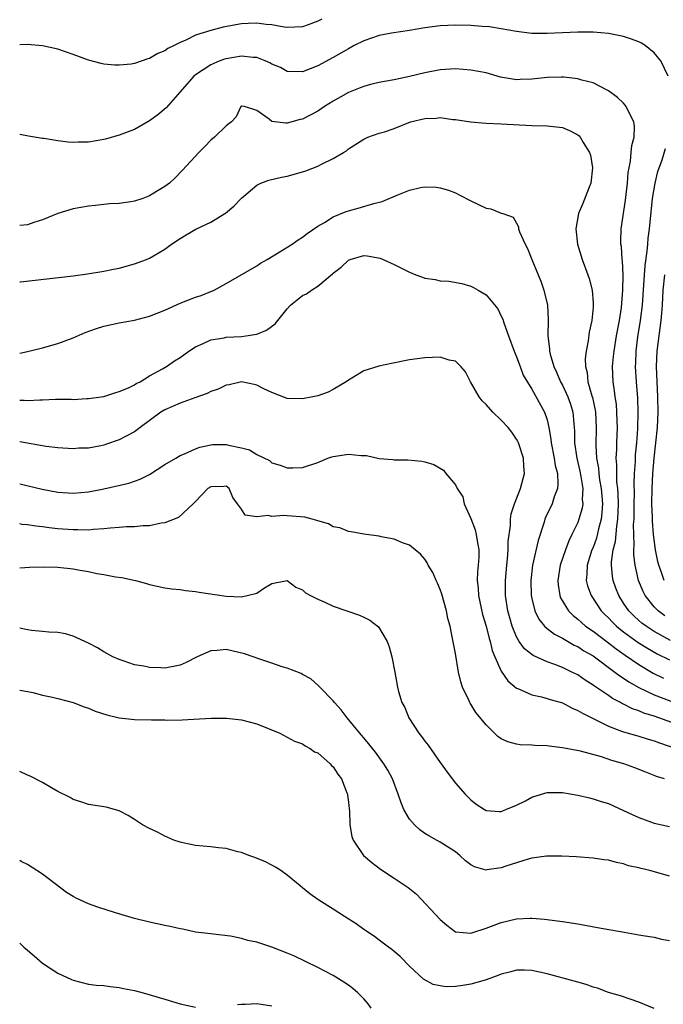
# Model space of a CAD drawing. Units: inches. Extents: x 2589000 to 2592000, y 1491000 to 1494000.
# Drawn here: x 2589000 to 2589084, y 1491438 to 1491566 of the extents above; entities that cross this region are included whole.
import ezdxf

# ---------------------------------------------------------------- set-up
doc = ezdxf.new("R2010")
doc.units = ezdxf.units.IN
doc.header["$MEASUREMENT"] = 0
doc.layers.add('LD25891491_2ft', color=240, linetype='Continuous')

msp = doc.modelspace()

# ---------------------------------------------------------------- linework, layer by layer
at = {"layer": 'LD25891491_2ft'}
for points, elevation in [([(2589039.53, 1491566.47), (2589039, 1491566.19), (2589037.72, 1491565.72), (2589037, 1491565.47), (2589035, 1491565.35), (2589034.61, 1491565.39), (2589033, 1491565.7), (2589032.25, 1491565.75), (2589031, 1491565.92), (2589029.88, 1491565.88), (2589029, 1491565.82), (2589028.29, 1491565.71), (2589026.6, 1491565.4), (2589025, 1491564.99), (2589023, 1491564.35), (2589021.71, 1491563.71), (2589021, 1491563.41), (2589020.2, 1491563), (2589019.39, 1491562.61), (2589019, 1491562.32), (2589018.05, 1491561.95), (2589017, 1491561.3), (2589016.75, 1491561.25), (2589015, 1491560.64), (2589014.57, 1491560.57), (2589013, 1491560.42), (2589012.44, 1491560.44), (2589011, 1491560.58), (2589010.64, 1491560.64), (2589009, 1491561.1), (2589007, 1491561.83), (2589005, 1491562.52), (2589003, 1491562.96), (2589001, 1491563.12), (2589000, 1491563.09)], 11374), ([(2589084.82, 1491559), (2589083.87, 1491561), (2589083, 1491562.05), (2589081.82, 1491563), (2589081.32, 1491563.32), (2589081, 1491563.5), (2589079.89, 1491563.89), (2589079, 1491564.18), (2589078.33, 1491564.33), (2589077, 1491564.57), (2589075, 1491564.73), (2589073, 1491564.75), (2589071, 1491564.68), (2589069, 1491564.57), (2589068.56, 1491564.56), (2589067, 1491564.58), (2589065, 1491564.83), (2589063, 1491565.19), (2589061.45, 1491565.45), (2589060.5, 1491565.5), (2589059, 1491565.64), (2589057, 1491565.67), (2589055, 1491565.57), (2589053, 1491565.32), (2589051, 1491564.98), (2589048.64, 1491564.64), (2589047, 1491564.33), (2589045, 1491563.63), (2589043.75, 1491563), (2589043, 1491562.59), (2589042.01, 1491561.99), (2589041, 1491561.42), (2589039, 1491560.33), (2589037, 1491559.57), (2589035, 1491559.62), (2589034.11, 1491560.11), (2589033, 1491560.57), (2589032.74, 1491560.74), (2589032.13, 1491561), (2589031, 1491561.44), (2589030.55, 1491561.45), (2589029, 1491561.62), (2589027, 1491561.28), (2589026.78, 1491561.22), (2589026.19, 1491561), (2589025, 1491560.47), (2589023, 1491559.17), (2589022.78, 1491559), (2589021, 1491556.96), (2589019.14, 1491554.86), (2589018.06, 1491553.94), (2589017, 1491553.15), (2589015, 1491552), (2589013, 1491551.26), (2589011.24, 1491550.76), (2589011, 1491550.71), (2589009, 1491550.37), (2589007.63, 1491550.37), (2589007, 1491550.33), (2589006.34, 1491550.34), (2589005, 1491550.54), (2589003.17, 1491550.83), (2589003, 1491550.84), (2589001.13, 1491551.13), (2589000, 1491551.37)], 11376), ([(2589085.14, 1491485.14), (2589083, 1491486.32), (2589081.94, 1491487), (2589081.4, 1491487.4), (2589081, 1491487.75), (2589080.34, 1491488.34), (2589079.69, 1491489), (2589079, 1491490.02), (2589078.37, 1491491), (2589077.99, 1491491.99), (2589077.63, 1491493), (2589077.54, 1491493.54), (2589077.43, 1491495), (2589077.43, 1491495.43), (2589077.65, 1491497), (2589077.93, 1491498.07), (2589078.1, 1491500.1), (2589078.26, 1491501), (2589078.32, 1491503), (2589078.28, 1491504.28), (2589078.22, 1491505), (2589078.12, 1491505.88), (2589078.09, 1491507), (2589078.11, 1491508.11), (2589078.04, 1491509), (2589078.11, 1491510.11), (2589078.11, 1491511), (2589078.19, 1491513), (2589078.15, 1491513.85), (2589078.13, 1491515), (2589078.05, 1491516.05), (2589077.91, 1491517), (2589077.82, 1491517.82), (2589077.63, 1491519), (2589077.55, 1491521), (2589077.69, 1491522.31), (2589077.74, 1491523), (2589078.07, 1491525), (2589078.44, 1491527), (2589078.71, 1491528.71), (2589078.91, 1491531), (2589078.94, 1491532.94), (2589078.84, 1491534.84), (2589078.81, 1491535), (2589078.7, 1491536.7), (2589078.64, 1491537), (2589078.62, 1491537.38), (2589078.66, 1491539), (2589079.26, 1491542.74), (2589079.52, 1491545), (2589079.6, 1491546.4), (2589079.71, 1491547), (2589079.88, 1491547.88), (2589079.98, 1491549), (2589080.08, 1491549.92), (2589080.36, 1491551), (2589080.4, 1491552.4), (2589080.34, 1491553), (2589079.63, 1491554.37), (2589079.35, 1491555), (2589079.21, 1491555.21), (2589079, 1491555.44), (2589078.19, 1491556.19), (2589077, 1491557.08), (2589076.86, 1491557.14), (2589075, 1491558.13), (2589073.54, 1491558.46), (2589073, 1491558.66), (2589071.16, 1491558.84), (2589071, 1491558.87), (2589070.87, 1491558.87), (2589069, 1491558.82), (2589067, 1491558.6), (2589065.45, 1491558.55), (2589065, 1491558.52), (2589062.88, 1491558.88), (2589061, 1491559.41), (2589059, 1491559.79), (2589057, 1491559.93), (2589055, 1491559.81), (2589053, 1491559.43), (2589051, 1491558.94), (2589049, 1491558.53), (2589047.72, 1491558.28), (2589047, 1491558.16), (2589045.89, 1491557.89), (2589045, 1491557.64), (2589044.55, 1491557.45), (2589043, 1491556.84), (2589041, 1491555.72), (2589039.86, 1491555), (2589039, 1491554.4), (2589038.07, 1491553.93), (2589037, 1491553.35), (2589036.68, 1491553.32), (2589035, 1491552.84), (2589034.82, 1491552.82), (2589033, 1491553.06), (2589032.63, 1491553.37), (2589031, 1491554.49), (2589029.42, 1491555), (2589029.07, 1491555.07), (2589029, 1491555.11), (2589028.91, 1491555), (2589028.31, 1491553.69), (2589027.69, 1491553), (2589027, 1491552.51), (2589025.49, 1491551), (2589025, 1491550.6), (2589024.21, 1491549.79), (2589023.43, 1491549), (2589021.31, 1491546.69), (2589020.33, 1491545.67), (2589019.58, 1491545), (2589019, 1491544.55), (2589017.88, 1491543.88), (2589017, 1491543.33), (2589016.12, 1491543), (2589015, 1491542.63), (2589014.54, 1491542.54), (2589013, 1491542.32), (2589011.74, 1491542.26), (2589009.92, 1491542.08), (2589009, 1491541.98), (2589007, 1491541.61), (2589005, 1491541), (2589003, 1491540.19), (2589001.83, 1491539.83), (2589001, 1491539.55), (2589000, 1491539.46)], 11378), ([(2589000, 1491532.08), (2589000.09, 1491532.09), (2589007, 1491532.86), (2589008.87, 1491533.13), (2589011, 1491533.47), (2589012.27, 1491533.73), (2589013, 1491533.87), (2589015, 1491534.41), (2589016.57, 1491535), (2589017, 1491535.18), (2589017.48, 1491535.48), (2589019, 1491536.36), (2589019.87, 1491537), (2589021, 1491537.74), (2589021.77, 1491538.23), (2589023.04, 1491538.96), (2589025, 1491539.89), (2589026.84, 1491541), (2589026.93, 1491541.07), (2589028.01, 1491541.99), (2589029, 1491543.04), (2589031, 1491544.73), (2589031.53, 1491545), (2589032.6, 1491545.4), (2589034.23, 1491545.77), (2589035, 1491545.91), (2589037, 1491546.46), (2589037.41, 1491546.6), (2589039, 1491547.22), (2589039.48, 1491547.48), (2589041, 1491548.21), (2589042.36, 1491549), (2589042.76, 1491549.24), (2589043, 1491549.47), (2589045, 1491550.75), (2589045.54, 1491551), (2589047, 1491551.51), (2589047.72, 1491551.72), (2589049, 1491552.16), (2589051.12, 1491553), (2589053, 1491553.46), (2589054.49, 1491553.51), (2589055, 1491553.56), (2589056.66, 1491553.34), (2589057, 1491553.32), (2589058.98, 1491553.02), (2589061, 1491552.84), (2589063, 1491552.77), (2589067, 1491552.53), (2589069, 1491552.47), (2589071, 1491552.28), (2589071.9, 1491551.9), (2589073, 1491551.33), (2589073.18, 1491551.18), (2589073.32, 1491551), (2589073.69, 1491550.31), (2589074.54, 1491549), (2589074.66, 1491548.66), (2589074.94, 1491547), (2589074.69, 1491545), (2589074.47, 1491544.47), (2589073.66, 1491542.34), (2589073.1, 1491541), (2589072.76, 1491539), (2589072.98, 1491537), (2589073.59, 1491535), (2589074.32, 1491533), (2589074.49, 1491532.49), (2589074.87, 1491531), (2589075, 1491529.33), (2589075.02, 1491529), (2589075, 1491528.77), (2589074.82, 1491527), (2589074.51, 1491525.49), (2589074.37, 1491524.37), (2589074.1, 1491523), (2589073.99, 1491522.01), (2589074, 1491521), (2589074.21, 1491520.21), (2589074.32, 1491519), (2589074.84, 1491517.16), (2589074.92, 1491516.92), (2589075.28, 1491515.28), (2589075.32, 1491515), (2589075.42, 1491513), (2589075.37, 1491510.63), (2589075.47, 1491509), (2589075.7, 1491507.7), (2589075.75, 1491507), (2589075.86, 1491506.14), (2589076.06, 1491505), (2589076.23, 1491503), (2589076.17, 1491501.83), (2589076.08, 1491501), (2589075.73, 1491499.73), (2589075.46, 1491498.54), (2589075, 1491497.31), (2589074.86, 1491497), (2589074.23, 1491495), (2589074.2, 1491493.8), (2589074.11, 1491493), (2589074.28, 1491492.28), (2589074.75, 1491491), (2589076.08, 1491489), (2589076.53, 1491488.53), (2589077, 1491488.09), (2589077.53, 1491487.53), (2589078.07, 1491487), (2589078.58, 1491486.58), (2589079, 1491486.25), (2589080.88, 1491484.88), (2589082.12, 1491484.12), (2589083.4, 1491483.4), (2589085, 1491482.58)], 11380), ([(2589084.37, 1491488.37), (2589083.53, 1491489), (2589083, 1491489.55), (2589081.83, 1491491), (2589081.55, 1491491.55), (2589080.96, 1491493), (2589080.51, 1491495), (2589080.33, 1491496.33), (2589080.33, 1491497), (2589080.39, 1491497.61), (2589080.33, 1491499), (2589080.31, 1491500.31), (2589080.37, 1491501), (2589080.39, 1491501.61), (2589080.39, 1491503), (2589080.41, 1491504.41), (2589080.38, 1491505.62), (2589080.44, 1491507), (2589080.54, 1491508.54), (2589080.57, 1491509.43), (2589080.71, 1491511), (2589080.84, 1491512.84), (2589080.89, 1491515), (2589080.84, 1491516.84), (2589080.68, 1491519), (2589080.57, 1491521), (2589080.59, 1491521.41), (2589080.63, 1491523), (2589080.86, 1491524.86), (2589081.21, 1491527), (2589081.46, 1491529), (2589081.66, 1491531.66), (2589081.81, 1491534.19), (2589082.08, 1491536.08), (2589082.15, 1491537), (2589082.22, 1491537.78), (2589082.4, 1491539), (2589082.77, 1491543), (2589083.12, 1491545), (2589083.47, 1491546.53), (2589084.05, 1491548.05), (2589084.48, 1491549.52)], 11376), ([(2589000, 1491522.75), (2589001, 1491522.94), (2589003, 1491523.43), (2589005, 1491524.02), (2589007, 1491524.75), (2589008.58, 1491525.42), (2589010.05, 1491525.95), (2589011, 1491526.26), (2589013, 1491526.72), (2589015, 1491527.07), (2589017, 1491527.57), (2589019, 1491528.37), (2589021, 1491529.26), (2589023, 1491530.05), (2589023.72, 1491530.28), (2589025, 1491530.82), (2589025.14, 1491530.87), (2589025.42, 1491531), (2589027, 1491531.84), (2589031, 1491534.16), (2589031.5, 1491534.5), (2589032.36, 1491535), (2589033.96, 1491535.96), (2589035.65, 1491537), (2589036.44, 1491537.56), (2589037, 1491537.91), (2589037.59, 1491538.41), (2589039, 1491539.36), (2589039.85, 1491539.85), (2589041, 1491540.59), (2589042.71, 1491541.29), (2589043, 1491541.38), (2589044.28, 1491541.72), (2589046.33, 1491542.33), (2589047.43, 1491542.57), (2589049.45, 1491543.45), (2589051, 1491544.07), (2589052.42, 1491544.42), (2589053, 1491544.5), (2589054.47, 1491544.47), (2589055, 1491544.37), (2589056.08, 1491544.08), (2589057, 1491543.71), (2589057.48, 1491543.48), (2589059, 1491542.68), (2589061, 1491541.7), (2589061.62, 1491541.62), (2589063, 1491541.08), (2589063.18, 1491541), (2589064.53, 1491540.53), (2589065, 1491539.73), (2589065.25, 1491539.25), (2589065.25, 1491539), (2589065.37, 1491538.63), (2589066.11, 1491537), (2589066.43, 1491536.42), (2589066.99, 1491535), (2589067.82, 1491533), (2589068.16, 1491532.16), (2589068.58, 1491531), (2589069.05, 1491529), (2589069.13, 1491527.13), (2589069.09, 1491525), (2589069.31, 1491523.31), (2589069.31, 1491523), (2589069.38, 1491522.62), (2589069.88, 1491521), (2589070.24, 1491520.24), (2589070.75, 1491519), (2589071, 1491518.54), (2589071.72, 1491517), (2589072.05, 1491516.05), (2589072.35, 1491515), (2589072.47, 1491513.53), (2589072.53, 1491513), (2589072.56, 1491512.56), (2589072.58, 1491511), (2589072.87, 1491509), (2589073.27, 1491507.27), (2589073.4, 1491506.6), (2589073.65, 1491505), (2589073.59, 1491503.59), (2589073.65, 1491503), (2589073.57, 1491502.43), (2589073.16, 1491501), (2589073, 1491500.58), (2589072.24, 1491499), (2589071.82, 1491498.18), (2589071.39, 1491497), (2589070.7, 1491495), (2589070.38, 1491493), (2589070.42, 1491492.42), (2589070.64, 1491491), (2589070.73, 1491490.73), (2589071.79, 1491489), (2589072.4, 1491488.4), (2589073, 1491487.93), (2589073.47, 1491487.47), (2589074.03, 1491487), (2589075, 1491486.33), (2589077, 1491484.82), (2589078.02, 1491484.02), (2589079.19, 1491483.19), (2589081, 1491481.97), (2589082.87, 1491480.87), (2589084.21, 1491480.21)], 11382), ([(2589000, 1491516.57), (2589000.57, 1491516.57), (2589001, 1491516.55), (2589002.64, 1491516.64), (2589003, 1491516.64), (2589004.7, 1491516.7), (2589006.71, 1491516.71), (2589007, 1491516.69), (2589008.78, 1491516.78), (2589009, 1491516.78), (2589011, 1491517.08), (2589012.44, 1491517.56), (2589013, 1491517.7), (2589014.21, 1491518.21), (2589015, 1491518.6), (2589015.24, 1491518.76), (2589015.74, 1491519), (2589017, 1491519.77), (2589018.7, 1491520.7), (2589019.21, 1491521), (2589020.27, 1491521.73), (2589021, 1491522.18), (2589022.11, 1491523), (2589023, 1491523.58), (2589023.99, 1491523.99), (2589025, 1491524.48), (2589026.76, 1491524.76), (2589027, 1491524.81), (2589029, 1491524.93), (2589029.58, 1491525), (2589031, 1491525.24), (2589032.27, 1491525.73), (2589033.43, 1491526.57), (2589033.76, 1491527), (2589035, 1491528.52), (2589035.42, 1491529), (2589036.28, 1491529.72), (2589037, 1491530.27), (2589037.5, 1491530.5), (2589038.18, 1491531), (2589039, 1491531.49), (2589040.9, 1491533.1), (2589041, 1491533.2), (2589042.03, 1491533.97), (2589043, 1491534.92), (2589043.21, 1491535), (2589045, 1491535.5), (2589045.47, 1491535.47), (2589047.17, 1491535.17), (2589049, 1491534.33), (2589051, 1491533.34), (2589051.82, 1491533), (2589052.68, 1491532.68), (2589053, 1491532.57), (2589054.36, 1491532.36), (2589055, 1491532.21), (2589056.14, 1491532.14), (2589057.84, 1491531.84), (2589059, 1491531.5), (2589059.35, 1491531.35), (2589059.96, 1491531), (2589061, 1491530.38), (2589062.53, 1491528.53), (2589063, 1491527.59), (2589063.18, 1491527.18), (2589063.31, 1491526.69), (2589063.93, 1491525), (2589064.68, 1491523), (2589065, 1491522.25), (2589065.47, 1491521), (2589065.87, 1491519.87), (2589067, 1491518.01), (2589068.67, 1491515), (2589069, 1491514.01), (2589069.23, 1491513), (2589069.49, 1491511.49), (2589069.53, 1491511), (2589069.92, 1491509), (2589070.05, 1491508.05), (2589070.34, 1491507), (2589070.41, 1491505.59), (2589070.34, 1491505), (2589069.93, 1491503.93), (2589069.64, 1491503), (2589068.79, 1491501.21), (2589068.71, 1491501), (2589068.61, 1491500.61), (2589067.8, 1491498.2), (2589067.09, 1491495), (2589066.88, 1491493), (2589066.92, 1491491), (2589067, 1491490.61), (2589067.38, 1491489), (2589067.9, 1491487.9), (2589068.66, 1491487), (2589069, 1491486.7), (2589069.95, 1491485.95), (2589071, 1491485.43), (2589072.53, 1491484.53), (2589073, 1491484.32), (2589073.79, 1491483.79), (2589075, 1491483.1), (2589077.87, 1491481), (2589078.5, 1491480.5), (2589079, 1491480.19), (2589079.7, 1491479.7), (2589081, 1491478.97), (2589083, 1491478.01), (2589085.17, 1491477.17)], 11384), ([(2589084.3, 1491493), (2589083.97, 1491494.03), (2589083.6, 1491495), (2589083.48, 1491495.48), (2589083.18, 1491497), (2589082.92, 1491499), (2589082.76, 1491500.76), (2589082.76, 1491501.24), (2589082.7, 1491503), (2589082.74, 1491505), (2589082.84, 1491507), (2589083, 1491509), (2589083.43, 1491513), (2589083.52, 1491515), (2589083.49, 1491517), (2589083.32, 1491521), (2589083.38, 1491523), (2589083.63, 1491525), (2589083.92, 1491527), (2589083.98, 1491527.98), (2589084.08, 1491529), (2589084.18, 1491531), (2589084.38, 1491533)], 11374), ([(2589087, 1491473.78), (2589083, 1491475.2), (2589081.63, 1491475.63), (2589081, 1491475.91), (2589080.18, 1491476.18), (2589079, 1491476.78), (2589078.85, 1491476.85), (2589078.59, 1491477), (2589077.53, 1491477.53), (2589077, 1491477.92), (2589075.17, 1491479.17), (2589075, 1491479.3), (2589073.95, 1491479.95), (2589073, 1491480.62), (2589072.24, 1491481), (2589071, 1491481.59), (2589070.02, 1491481.98), (2589069, 1491482.34), (2589067.16, 1491483.16), (2589066.03, 1491484.03), (2589065.35, 1491485), (2589065, 1491485.6), (2589064.43, 1491487), (2589064.1, 1491488.1), (2589063.87, 1491489), (2589063.56, 1491491), (2589063.54, 1491493), (2589063.71, 1491495), (2589063.81, 1491495.81), (2589063.91, 1491497), (2589063.91, 1491498.09), (2589064.19, 1491500.19), (2589064.18, 1491501), (2589064.28, 1491501.72), (2589064.71, 1491503), (2589065.53, 1491505), (2589066.03, 1491507), (2589065.95, 1491507.95), (2589065.91, 1491509), (2589065.26, 1491511), (2589065.18, 1491511.18), (2589065, 1491511.48), (2589064.38, 1491512.38), (2589063.88, 1491513), (2589063, 1491513.95), (2589061.9, 1491515), (2589061, 1491516.02), (2589060.51, 1491516.51), (2589060.11, 1491517), (2589058.97, 1491519), (2589058.31, 1491520.31), (2589057.72, 1491521), (2589057, 1491521.67), (2589056.16, 1491521.84), (2589055, 1491522.21), (2589053, 1491522.13), (2589052, 1491522), (2589051, 1491521.85), (2589048.62, 1491521.38), (2589046.98, 1491521.02), (2589045, 1491520.41), (2589043.45, 1491519.45), (2589043, 1491519.22), (2589042.69, 1491519), (2589041, 1491517.96), (2589040.35, 1491517.65), (2589039, 1491517.16), (2589038.33, 1491517), (2589037, 1491516.74), (2589035, 1491516.79), (2589033, 1491517.57), (2589031.94, 1491518.06), (2589031, 1491518.55), (2589030.65, 1491518.65), (2589029, 1491518.98), (2589027.39, 1491518.61), (2589027, 1491518.56), (2589025.97, 1491518.03), (2589025, 1491517.72), (2589024.54, 1491517.46), (2589022.91, 1491516.91), (2589021, 1491516.21), (2589019, 1491515.31), (2589018.48, 1491515), (2589015.74, 1491513), (2589015, 1491512.43), (2589013.82, 1491511.82), (2589013, 1491511.37), (2589011.23, 1491510.77), (2589011, 1491510.7), (2589010.62, 1491510.62), (2589009, 1491510.31), (2589007.72, 1491510.28), (2589007, 1491510.21), (2589005, 1491510.35), (2589003.46, 1491510.54), (2589000, 1491511.15)], 11386), ([(2589000, 1491505.65), (2589002.94, 1491504.94), (2589005, 1491504.56), (2589007, 1491504.42), (2589009, 1491504.57), (2589011, 1491504.96), (2589014.28, 1491505.72), (2589015.77, 1491506.23), (2589017, 1491506.87), (2589019, 1491508.16), (2589020.44, 1491509), (2589020.78, 1491509.22), (2589021, 1491509.33), (2589021.54, 1491509.54), (2589023, 1491510.23), (2589023.55, 1491510.45), (2589025, 1491510.74), (2589025.24, 1491510.76), (2589027, 1491510.79), (2589027.3, 1491510.7), (2589029, 1491510.36), (2589030.07, 1491510.07), (2589031, 1491509.46), (2589032.68, 1491508.68), (2589033, 1491508.38), (2589034.08, 1491508.07), (2589035, 1491507.73), (2589035.73, 1491507.73), (2589037, 1491507.77), (2589039, 1491508.41), (2589040.31, 1491509), (2589040.82, 1491509.18), (2589041, 1491509.22), (2589043, 1491509.52), (2589044.66, 1491509.34), (2589045.36, 1491509.36), (2589047, 1491508.95), (2589048.8, 1491508.8), (2589049, 1491508.76), (2589050.77, 1491508.77), (2589052.61, 1491508.61), (2589053, 1491508.51), (2589054.16, 1491508.16), (2589055.42, 1491507.42), (2589055.75, 1491507), (2589057, 1491505.5), (2589057.24, 1491505), (2589057.95, 1491503.95), (2589058.14, 1491503), (2589059, 1491501.08), (2589059.59, 1491499.59), (2589059.72, 1491499), (2589059.82, 1491498.18), (2589060.04, 1491497), (2589060.04, 1491496.04), (2589059.97, 1491495), (2589059.88, 1491494.12), (2589059.86, 1491493), (2589059.98, 1491491.98), (2589060.02, 1491491), (2589060.55, 1491488.55), (2589061, 1491487.02), (2589061.4, 1491485.4), (2589061.53, 1491485), (2589061.81, 1491483.81), (2589062.15, 1491483), (2589063, 1491481.11), (2589063.84, 1491479.84), (2589065, 1491478.9), (2589065.15, 1491478.85), (2589067, 1491478.01), (2589068.24, 1491477.76), (2589069, 1491477.55), (2589069.4, 1491477.4), (2589071, 1491476.95), (2589072.26, 1491476.26), (2589073, 1491475.98), (2589073.6, 1491475.6), (2589075.17, 1491474.83), (2589077, 1491473.91), (2589078.73, 1491473.27), (2589079, 1491473.16), (2589080.67, 1491472.67), (2589081, 1491472.6), (2589082.21, 1491472.21), (2589083, 1491471.99), (2589083.71, 1491471.71), (2589085.81, 1491471)], 11388), ([(2589084.35, 1491467), (2589083.32, 1491467.32), (2589083, 1491467.47), (2589081.89, 1491467.89), (2589080.47, 1491468.47), (2589079.04, 1491469), (2589077.44, 1491469.44), (2589076.12, 1491469.88), (2589073.36, 1491470.64), (2589071, 1491471.08), (2589069.28, 1491471.28), (2589069, 1491471.33), (2589067.38, 1491471.38), (2589067, 1491471.42), (2589065.48, 1491471.48), (2589065, 1491471.54), (2589063.85, 1491471.85), (2589063, 1491472.25), (2589062.55, 1491472.55), (2589062.11, 1491473), (2589061, 1491474.09), (2589059.68, 1491475.68), (2589059, 1491476.8), (2589058.91, 1491476.91), (2589058.87, 1491477), (2589058.79, 1491477.21), (2589057.94, 1491479), (2589057.7, 1491479.7), (2589057.42, 1491481), (2589057, 1491483.41), (2589056.63, 1491485.37), (2589056.29, 1491487), (2589056.01, 1491488.01), (2589055.82, 1491489), (2589055.21, 1491491.21), (2589055, 1491491.82), (2589054.65, 1491492.65), (2589054.46, 1491493), (2589054.04, 1491494.04), (2589053.43, 1491495), (2589053.31, 1491495.31), (2589053, 1491495.79), (2589052.44, 1491496.44), (2589051.73, 1491497), (2589051, 1491497.6), (2589050.08, 1491497.92), (2589049, 1491498.39), (2589047.29, 1491498.71), (2589047, 1491498.79), (2589045, 1491499.03), (2589043.37, 1491499.37), (2589043, 1491499.38), (2589041.86, 1491499.86), (2589041, 1491500.01), (2589040.38, 1491500.38), (2589039, 1491500.78), (2589038.85, 1491500.85), (2589038.26, 1491501), (2589037.28, 1491501.28), (2589035, 1491501.43), (2589034.53, 1491501.47), (2589033, 1491501.35), (2589032.52, 1491501.48), (2589031, 1491501.33), (2589029.51, 1491501.51), (2589029, 1491502.32), (2589028.51, 1491503), (2589027.86, 1491503.86), (2589027.42, 1491505), (2589027, 1491505.31), (2589026.72, 1491505.27), (2589025, 1491505.23), (2589024.61, 1491505), (2589023, 1491503.33), (2589022.7, 1491503), (2589020.79, 1491501.21), (2589019, 1491500.54), (2589018.49, 1491500.49), (2589017, 1491500.15), (2589016.13, 1491500.13), (2589015, 1491500.02), (2589013.99, 1491499.99), (2589013, 1491499.92), (2589011.82, 1491499.82), (2589011, 1491499.73), (2589009.64, 1491499.64), (2589009, 1491499.57), (2589007.6, 1491499.6), (2589007, 1491499.59), (2589005, 1491499.75), (2589003.87, 1491499.87), (2589003, 1491499.99), (2589002.09, 1491500.09), (2589001, 1491500.25), (2589000.32, 1491500.32), (2589000, 1491500.38)], 11390), ([(2589000, 1491494.64), (2589000.67, 1491494.67), (2589001.27, 1491494.73), (2589003.23, 1491494.77), (2589005, 1491494.71), (2589007, 1491494.49), (2589007.64, 1491494.36), (2589009, 1491494.14), (2589010.11, 1491493.89), (2589011, 1491493.76), (2589012.53, 1491493.47), (2589013.38, 1491493.38), (2589015.13, 1491493), (2589016.6, 1491492.6), (2589017, 1491492.44), (2589019, 1491492.02), (2589019.9, 1491491.9), (2589021, 1491491.81), (2589021.69, 1491491.69), (2589023, 1491491.56), (2589023.46, 1491491.46), (2589027, 1491490.94), (2589029, 1491490.86), (2589029.77, 1491491), (2589031, 1491491.33), (2589032.04, 1491492.04), (2589033, 1491492.58), (2589035, 1491492.98), (2589036.1, 1491492.1), (2589037, 1491491.74), (2589037.37, 1491491.37), (2589038.02, 1491491), (2589039, 1491490.52), (2589039.82, 1491490.18), (2589041, 1491489.62), (2589044.45, 1491488.45), (2589045, 1491488.17), (2589045.8, 1491487.8), (2589046.93, 1491486.93), (2589048.05, 1491485), (2589048.31, 1491484.31), (2589048.66, 1491483), (2589049.07, 1491481), (2589049.43, 1491479), (2589049.57, 1491478.43), (2589049.99, 1491477), (2589050.36, 1491476.36), (2589050.92, 1491475), (2589052.22, 1491473), (2589052.56, 1491472.56), (2589053, 1491471.93), (2589053.41, 1491471.41), (2589055, 1491469.16), (2589055.13, 1491469), (2589055.91, 1491467.9), (2589057, 1491466.47), (2589058.25, 1491465), (2589059, 1491464.28), (2589059.72, 1491463.72), (2589060.8, 1491463), (2589061, 1491462.89), (2589062.75, 1491462.75), (2589063, 1491462.74), (2589063.57, 1491463), (2589065, 1491463.58), (2589066.16, 1491464.16), (2589067, 1491464.62), (2589068.81, 1491465.19), (2589069, 1491465.23), (2589071, 1491465.22), (2589073, 1491464.88), (2589074.53, 1491464.53), (2589075, 1491464.41), (2589076.07, 1491464.07), (2589077, 1491463.77), (2589079, 1491462.89), (2589081, 1491461.97), (2589082.66, 1491461.34), (2589083, 1491461.22), (2589085, 1491460.76)], 11392), ([(2589085, 1491454.27), (2589082.41, 1491455), (2589081.28, 1491455.28), (2589081, 1491455.37), (2589079.65, 1491455.65), (2589079, 1491455.91), (2589078.05, 1491456.05), (2589077, 1491456.36), (2589076.42, 1491456.42), (2589075, 1491456.64), (2589072.81, 1491456.81), (2589070.91, 1491456.91), (2589068.9, 1491456.9), (2589067, 1491456.63), (2589066.51, 1491456.51), (2589063.58, 1491455.58), (2589063, 1491455.37), (2589061.09, 1491455.09), (2589061, 1491455.08), (2589059.5, 1491455.5), (2589059, 1491455.77), (2589058.3, 1491456.3), (2589057.58, 1491457), (2589057, 1491457.46), (2589055, 1491458.75), (2589053.54, 1491459.54), (2589053, 1491459.88), (2589052.34, 1491460.34), (2589051.63, 1491461), (2589051, 1491461.76), (2589050.25, 1491463), (2589049.88, 1491463.88), (2589049.51, 1491465), (2589048.75, 1491467), (2589048.15, 1491468.15), (2589047.63, 1491469), (2589046.53, 1491470.53), (2589046.13, 1491471), (2589045.63, 1491471.63), (2589045, 1491472.39), (2589044.73, 1491472.73), (2589044.48, 1491473), (2589042.84, 1491475), (2589042.06, 1491476.06), (2589041.18, 1491477), (2589041, 1491477.24), (2589039.24, 1491479), (2589039.13, 1491479.13), (2589039, 1491479.26), (2589038.09, 1491480.09), (2589037, 1491480.68), (2589036.81, 1491480.81), (2589035, 1491481.51), (2589034.32, 1491481.68), (2589033, 1491482.17), (2589031.29, 1491482.71), (2589030.52, 1491483), (2589029.39, 1491483.39), (2589027, 1491483.93), (2589025.83, 1491483.83), (2589025, 1491483.79), (2589023.23, 1491483), (2589021.76, 1491482.24), (2589021, 1491481.9), (2589019, 1491481.5), (2589018.46, 1491481.54), (2589017, 1491481.59), (2589016.25, 1491481.75), (2589015, 1491481.96), (2589013.55, 1491482.45), (2589013, 1491482.62), (2589012.2, 1491483), (2589011, 1491483.66), (2589010.16, 1491484.16), (2589009, 1491484.79), (2589007, 1491485.71), (2589005.99, 1491485.99), (2589005, 1491486.17), (2589003.8, 1491486.2), (2589003, 1491486.32), (2589001.56, 1491486.44), (2589000.6, 1491486.6), (2589000, 1491486.72)], 11394), ([(2589000, 1491478.63), (2589000.52, 1491478.52), (2589001.7, 1491478.3), (2589003, 1491477.99), (2589004.3, 1491477.7), (2589005, 1491477.52), (2589007, 1491476.99), (2589008.44, 1491476.44), (2589009, 1491476.26), (2589009.89, 1491475.89), (2589011.4, 1491475.4), (2589013, 1491475.01), (2589015, 1491474.79), (2589017.26, 1491474.74), (2589019, 1491474.73), (2589019.29, 1491474.71), (2589021.25, 1491474.75), (2589025.03, 1491474.97), (2589027.04, 1491474.96), (2589029, 1491474.74), (2589031, 1491474.21), (2589034.02, 1491473), (2589035, 1491472.48), (2589035.93, 1491471.93), (2589037, 1491471.61), (2589037.34, 1491471.34), (2589038, 1491471), (2589038.56, 1491470.56), (2589039, 1491470.42), (2589040.59, 1491469), (2589040.77, 1491468.77), (2589041, 1491468.57), (2589041.63, 1491467.63), (2589042.1, 1491467), (2589042.81, 1491465.19), (2589042.87, 1491465), (2589042.87, 1491464.87), (2589043, 1491463.97), (2589043.09, 1491463.09), (2589043.12, 1491462.88), (2589043.19, 1491461), (2589043.46, 1491459.46), (2589043.62, 1491459), (2589044.98, 1491457), (2589046.06, 1491456.06), (2589047.21, 1491455.21), (2589049, 1491454.03), (2589050.8, 1491452.8), (2589051.92, 1491451.92), (2589055, 1491448.6), (2589055.88, 1491447.88), (2589057, 1491447), (2589059, 1491446.8), (2589059.13, 1491446.87), (2589061, 1491447.47), (2589061.73, 1491447.73), (2589063, 1491448.22), (2589065, 1491448.68), (2589066.78, 1491448.78), (2589067, 1491448.78), (2589068.66, 1491448.66), (2589071, 1491448.33), (2589073, 1491448.02), (2589075.58, 1491447.58), (2589079.05, 1491446.95), (2589081, 1491446.61), (2589081.49, 1491446.51), (2589083, 1491446.28), (2589083.97, 1491446.03), (2589085, 1491445.86)], 11396), ([(2589083, 1491436.95), (2589081, 1491437.8), (2589079.84, 1491438.16), (2589078.6, 1491438.6), (2589077, 1491439.07), (2589075.6, 1491439.6), (2589075, 1491439.76), (2589074.1, 1491440.1), (2589073, 1491440.39), (2589072.54, 1491440.54), (2589069, 1491441.5), (2589067, 1491441.92), (2589066.03, 1491441.97), (2589065, 1491441.96), (2589064.23, 1491441.77), (2589063, 1491441.44), (2589062.69, 1491441.31), (2589061, 1491440.69), (2589060.6, 1491440.6), (2589059, 1491440.13), (2589057.96, 1491439.96), (2589057, 1491439.83), (2589055.79, 1491439.79), (2589055, 1491439.91), (2589054.09, 1491440.09), (2589052.81, 1491440.81), (2589051, 1491442.51), (2589049.76, 1491443.76), (2589049, 1491444.41), (2589048.69, 1491444.69), (2589048.25, 1491445), (2589047, 1491445.91), (2589046.4, 1491446.4), (2589045, 1491447.3), (2589044.03, 1491448.03), (2589042.48, 1491449), (2589041, 1491449.97), (2589039.13, 1491451.13), (2589039, 1491451.24), (2589037.95, 1491451.95), (2589037, 1491452.77), (2589036.68, 1491453), (2589035, 1491454.43), (2589034.15, 1491455), (2589033.44, 1491455.44), (2589033, 1491455.72), (2589032.15, 1491456.15), (2589030.74, 1491456.74), (2589029.96, 1491457), (2589029, 1491457.36), (2589028.54, 1491457.46), (2589027, 1491457.88), (2589026.02, 1491457.98), (2589025, 1491458.13), (2589023, 1491458.31), (2589021.34, 1491458.66), (2589021, 1491458.71), (2589020.17, 1491459), (2589019, 1491459.51), (2589018.02, 1491460.02), (2589017, 1491460.51), (2589016.07, 1491461), (2589015, 1491461.71), (2589014.2, 1491462.2), (2589013, 1491462.81), (2589011.31, 1491463.31), (2589009, 1491463.67), (2589008.01, 1491464.01), (2589007, 1491464.32), (2589006.58, 1491464.58), (2589005, 1491465.37), (2589004.18, 1491465.82), (2589003, 1491466.52), (2589001.37, 1491467.37), (2589001, 1491467.5), (2589000, 1491467.97)], 11398), ([(2589045.98, 1491437), (2589045.58, 1491437.58), (2589045, 1491438.24), (2589044.24, 1491439), (2589043.57, 1491439.57), (2589043, 1491440.01), (2589042.4, 1491440.4), (2589041, 1491441.27), (2589039, 1491442.33), (2589035.84, 1491443.84), (2589035, 1491444.2), (2589033, 1491444.99), (2589031, 1491445.64), (2589029.85, 1491445.85), (2589029, 1491446.13), (2589027.58, 1491446.42), (2589025.31, 1491446.69), (2589025, 1491446.72), (2589023, 1491446.97), (2589021.35, 1491447.35), (2589021, 1491447.39), (2589019.7, 1491447.7), (2589019, 1491447.82), (2589017, 1491448.24), (2589015, 1491448.74), (2589012.54, 1491449.46), (2589010.22, 1491450.22), (2589009, 1491450.65), (2589007.39, 1491451.39), (2589007, 1491451.6), (2589006.13, 1491452.13), (2589003, 1491454.52), (2589002.26, 1491455), (2589001, 1491455.79), (2589000.2, 1491456.2), (2589000, 1491456.32)], 11400), ([(2589000, 1491445.51), (2589000.54, 1491445), (2589001, 1491444.59), (2589001.87, 1491443.87), (2589003, 1491442.89), (2589005, 1491441.57), (2589006.77, 1491440.77), (2589007, 1491440.66), (2589009, 1491440.15), (2589010.02, 1491440.02), (2589011, 1491439.96), (2589011.83, 1491439.83), (2589013, 1491439.72), (2589013.59, 1491439.59), (2589015, 1491439.3), (2589016.13, 1491439), (2589019, 1491438.16), (2589021, 1491437.56), (2589023, 1491437.13)], 11402), ([(2589028.51, 1491437.49), (2589029, 1491437.53), (2589029.53, 1491437.53), (2589031, 1491437.6), (2589033, 1491437.31)], 11402)]:
    msp.add_lwpolyline(points, dxfattribs=dict(at, elevation=elevation))

doc.saveas('drawing.dxf')
